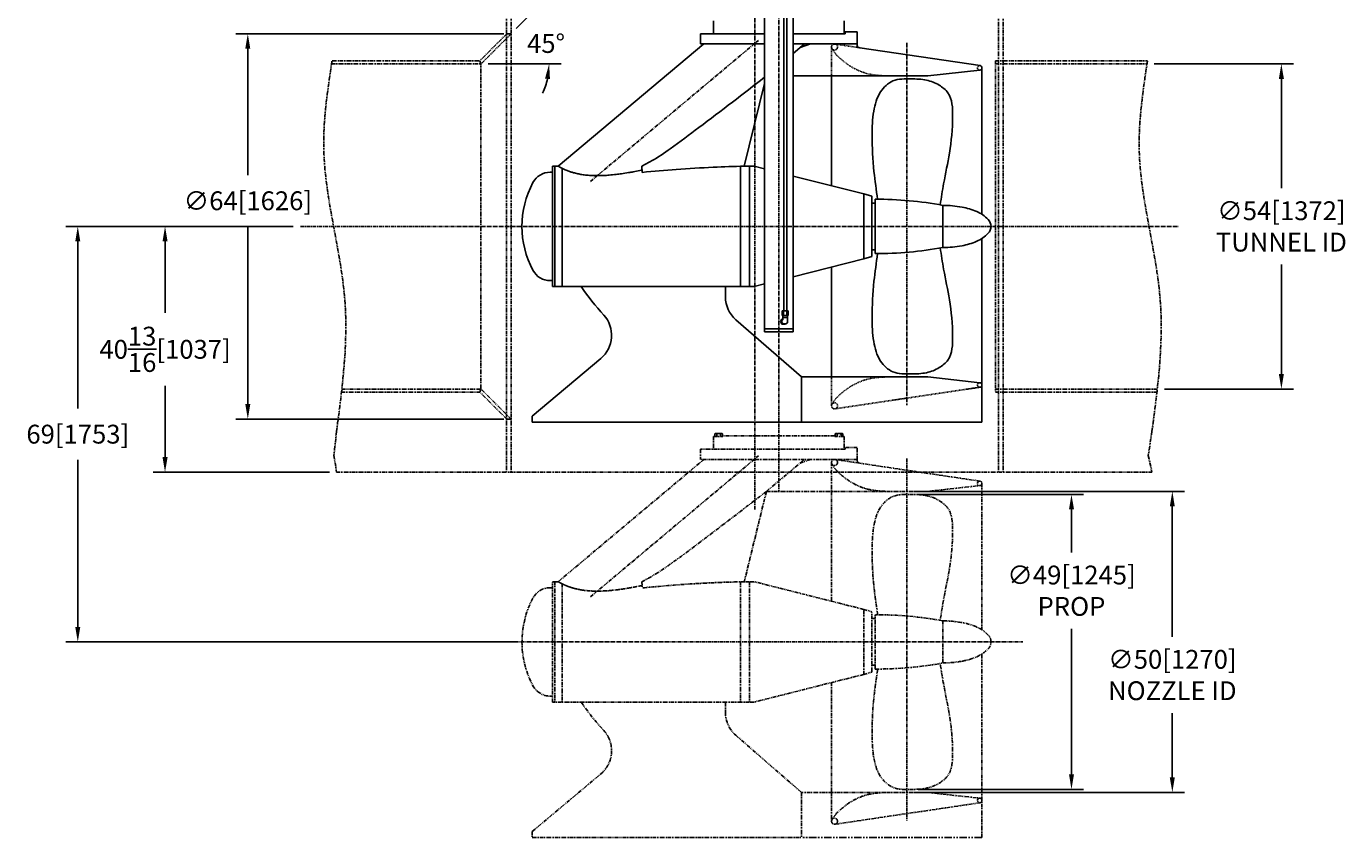
# Model space of a CAD drawing. Extents: x 31 to 485, y 1 to 409.
# Drawn here: x 31 to 250, y 6 to 141 of the extents above; entities that cross this region are included whole.
import ezdxf

# ---------------------------------------------------------------- set-up
doc = ezdxf.new("R2010")
doc.units = 0
doc.header["$LTSCALE"] = 0.5
doc.header["$MEASUREMENT"] = 0
for name, pattern in [('CENTER', [2, 1.25, -0.25, 0.25, -0.25]), ('HIDDEN', [0.375, 0.25, -0.125]), ('PHANTOM', [2.5, 1.25, -0.25, 0.25, -0.25, 0.25, -0.25])]:
    doc.linetypes.add(name, pattern=pattern)
doc.layers.get('0').update_dxf_attribs({"linetype": 'CONTINUOUS'})
doc.layers.get('DEFPOINTS').update_dxf_attribs({"linetype": 'CONTINUOUS'})
for name, color, linetype in [('BOAT', 14, 'PHANTOM'), ('CENTER', 4, 'CENTER'), ('DIM', 11, 'CONTINUOUS'), ('HIDDEN', 3, 'HIDDEN'), ('OBJECT', 1, 'CONTINUOUS'), ('PHANTOM', 5, 'PHANTOM')]:
    doc.layers.add(name, color=color, linetype=linetype)
doc.styles.add('SIMP', font='SIMPLEX.SHX')
doc.dimstyles.new('SALES', dxfattribs={"dimscale": 0, "dimtxt": 0.1, "dimasz": 0.125, "dimexe": 0.1, "dimexo": 0.06, "dimgap": 0.06, "dimtad": 0, "dimtih": 1, "dimtoh": 1, "dimdec": 5, "dimzin": 4, "dimtxsty": 'SIMP', "dimcen": 0.09, "dimclrd": 256, "dimclre": 256, "dimclrt": 256, "dimazin": 3, "dimtfac": 1, "dimtdec": 1, "dimtofl": 0, "dimtmove": 0, "dimatfit": 3, "dimtolj": 1, "dimtzin": 4})

# ---------------------------------------------------------------- blocks, each defined once
blk = doc.blocks.new('*D1')
at = {"linetype": 'BYBLOCK'}
for p, q in [((218.37, 134.5), (241.5, 134.5)), ((239.5, 132), (239.5, 113.84)), ((239.5, 83), (239.5, 101.16)), ((220.08, 80.5), (241.5, 80.5))]:
    blk.add_line(p, q, dxfattribs=at)
for points in [[(239.08, 132), (239.92, 132), (239.5, 134.5)], [(239.08, 83), (239.92, 83), (239.5, 80.5)]]:
    blk.add_solid(points, dxfattribs=at)
at = {"layer": 'DEFPOINTS', "color": 0, "linetype": 'BYBLOCK'}
for p in [(217.17, 134.5), (239.5, 134.5), (218.88, 80.5)]:
    blk.add_point(p, dxfattribs=at)
at = {"linetype": 'BYBLOCK', "insert": (239.5, 107.5), "char_height": 3.126, "attachment_point": 5, "style": 'SIMP'}
blk.add_mtext('\\A1;∅54[1372]\\PTUNNEL ID', dxfattribs=at)
blk = doc.blocks.new('*D2')
at = {"linetype": 'BYBLOCK'}
for p, q in [((55.42, 107.5), (37.5, 107.5)), ((39.5, 105), (39.5, 77.26)), ((39.5, 41), (39.5, 68.74)), ((112.11, 38.5), (37.5, 38.5))]:
    blk.add_line(p, q, dxfattribs=at)
for points in [[(39.08, 105), (39.92, 105), (39.5, 107.5)], [(39.08, 41), (39.92, 41), (39.5, 38.5)]]:
    blk.add_solid(points, dxfattribs=at)
at = {"layer": 'DEFPOINTS', "color": 0, "linetype": 'BYBLOCK'}
for p in [(56.62, 107.5), (39.5, 38.5), (113.31, 38.5)]:
    blk.add_point(p, dxfattribs=at)
at = {"linetype": 'BYBLOCK', "insert": (39.5, 73), "char_height": 3.126, "attachment_point": 5, "style": 'SIMP'}
blk.add_mtext('\\A1;69[1753]', dxfattribs=at)
blk = doc.blocks.new('*D3')
at = {"linetype": 'BYBLOCK'}
for p, q in [((179.16, 63), (206.62, 63)), ((204.62, 60.5), (204.62, 53.34)), ((204.62, 16.5), (204.62, 40.66)), ((179.16, 14), (206.62, 14))]:
    blk.add_line(p, q, dxfattribs=at)
for points in [[(204.21, 60.5), (205.04, 60.5), (204.62, 63)], [(204.21, 16.5), (205.04, 16.5), (204.62, 14)]]:
    blk.add_solid(points, dxfattribs=at)
at = {"layer": 'DEFPOINTS', "color": 0, "linetype": 'BYBLOCK'}
for p in [(177.96, 63), (204.62, 63), (177.96, 14)]:
    blk.add_point(p, dxfattribs=at)
at = {"linetype": 'BYBLOCK', "insert": (204.62, 47), "char_height": 3.126, "attachment_point": 5, "style": 'SIMP'}
blk.add_mtext('\\A1;∅49[1245]\\PPROP', dxfattribs=at)
blk = doc.blocks.new('*D4')
at = {"linetype": 'BYBLOCK'}
for p, q in [((178.45, 63.5), (223.38, 63.5)), ((221.38, 61), (221.38, 39.34)), ((221.38, 16), (221.38, 26.66)), ((178.45, 13.5), (223.38, 13.5))]:
    blk.add_line(p, q, dxfattribs=at)
for points in [[(220.96, 61), (221.79, 61), (221.38, 63.5)], [(220.96, 16), (221.79, 16), (221.38, 13.5)]]:
    blk.add_solid(points, dxfattribs=at)
at = {"layer": 'DEFPOINTS', "color": 0, "linetype": 'BYBLOCK'}
for p in [(177.25, 63.5), (177.25, 13.5), (221.38, 13.5)]:
    blk.add_point(p, dxfattribs=at)
at = {"linetype": 'BYBLOCK', "insert": (221.38, 33), "char_height": 3.126, "attachment_point": 5, "style": 'SIMP'}
blk.add_mtext('\\A1;∅50[1270]\\PNOZZLE ID', dxfattribs=at)
blk = doc.blocks.new('*D9')
at = {"linetype": 'BYBLOCK'}
for p, q in [((110.8, 139.5), (66.25, 139.5)), ((68.25, 137), (68.25, 116.01)), ((68.25, 78), (68.25, 107.5)), ((110.8, 75.5), (66.25, 75.5))]:
    blk.add_line(p, q, dxfattribs=at)
for points in [[(67.83, 137), (68.67, 137), (68.25, 139.5)], [(67.83, 78), (68.67, 78), (68.25, 75.5)]]:
    blk.add_solid(points, dxfattribs=at)
at = {"layer": 'DEFPOINTS', "color": 0, "linetype": 'BYBLOCK'}
for p in [(112, 139.5), (68.25, 75.5), (112, 75.5)]:
    blk.add_point(p, dxfattribs=at)
at = {"linetype": 'BYBLOCK', "insert": (68.25, 111.76), "char_height": 3.126, "attachment_point": 5, "style": 'SIMP'}
blk.add_mtext('\\A1;∅64[1626]', dxfattribs=at)
blk = doc.blocks.new('*D10')
at = {"linetype": 'BYBLOCK'}
for p, q in [((112.85, 140.35), (116.42, 143.92)), ((108.2, 134.5), (120.33, 134.5))]:
    blk.add_line(p, q, dxfattribs=at)
for start, end in [(57.6721, 70.3441), (334.6559, 347.3279)]:
    blk.add_arc((107, 134.5), 11.33, start, end, dxfattribs=at)
for points in [[(113.32, 144.4), (112.8, 143.75), (115.01, 142.51)], [(117.64, 132.06), (118.46, 131.97), (118.33, 134.5)]]:
    blk.add_solid(points, dxfattribs=at)
at = {"layer": 'DEFPOINTS', "color": 0, "linetype": 'BYBLOCK'}
for p in [(112, 139.5), (116.81, 140.16), (81.67, 134.5), (107, 134.5), (107, 134.5)]:
    blk.add_point(p, dxfattribs=at)
at = {"linetype": 'BYBLOCK', "insert": (117.81, 137.88), "char_height": 3.126, "attachment_point": 5, "style": 'SIMP'}
blk.add_mtext('\\A1;45°', dxfattribs=at)
blk = doc.blocks.new('*D16')
at = {"linetype": 'BYBLOCK'}
for p, q in [((75.3, 107.5), (52, 107.5)), ((54, 105), (54, 93.14)), ((54, 69.19), (54, 81.05)), ((81.3, 66.69), (52, 66.69))]:
    blk.add_line(p, q, dxfattribs=at)
for points in [[(53.58, 105), (54.42, 105), (54, 107.5)], [(53.58, 69.19), (54.42, 69.19), (54, 66.69)]]:
    blk.add_solid(points, dxfattribs=at)
at = {"layer": 'DEFPOINTS', "color": 0, "linetype": 'BYBLOCK'}
for p in [(76.5, 107.5), (54, 66.69), (82.5, 66.69)]:
    blk.add_point(p, dxfattribs=at)
at = {"linetype": 'BYBLOCK', "insert": (54, 87.09), "char_height": 3.126, "attachment_point": 5, "style": 'SIMP'}
blk.add_mtext('\\A1;40{\\H1.000000x;\\S13/16;}[1037]', dxfattribs=at)

msp = doc.modelspace()

# ---------------------------------------------------------------- linework, layer by layer
at = {"layer": 'BOAT'}
for p, q in [((110.75, 162.6875), (110.75, 66.6875)), ((111.5, 162.6875), (111.5, 66.6875)), ((192.5, 162.6875), (192.5, 66.6875)), ((193.25, 162.6875), (193.25, 66.6875)), ((110.792893, 139.5), (106.292893, 135)), ((111.5, 139.5), (106.5, 134.5)), ((111.5, 139.5), (110.75, 139.5)), ((81.674567, 134.5), (106.5, 134.5)), ((81.75, 135), (106.292893, 135)), ((106.5, 134.5), (106.292893, 135)), ((106.5, 80.5), (106.5, 134.5)), ((192, 135), (192, 80)), ((192, 135), (217.25, 135)), ((192, 134.5), (217.174567, 134.5)), ((83.321593, 80), (106.292893, 80)), ((83.377907, 80.5), (106.5, 80.5)), ((106.5, 80.5), (106.292893, 80)), ((110.792893, 75.5), (106.292893, 80)), ((111.5, 75.5), (106.5, 80.5)), ((192, 80.5), (218.877907, 80.5)), ((192, 80), (218.821593, 80)), ((111.5, 75.5), (110.75, 75.5)), ((82.5, 73.5), (82.065877, 69.472778)), ((218, 73.5), (217.381568, 69.472778)), ((82.065877, 69.472778), (82.5, 66.6875)), ((217.381568, 69.472778), (218, 66.6875)), ((82.5, 66.6875), (218, 66.6875))]:
    msp.add_line(p, q, dxfattribs=at)
for points in [[(82.5, 73.5), (83.875, 95.25), (80.375, 120.25), (81.75, 135)], [(218, 73.5), (219.375, 95.25), (215.875, 120.25), (217.25, 135)]]:
    msp.add_spline(points, degree=3, dxfattribs=at)
at = {"layer": 'CENTER'}
for p, q in [((152, 298.125), (152, 60.483719)), ((156, 248.773732), (156, 63.5625)), ((124.670783, 114.965104), (152.596213, 138.397323)), ((177.25, 137.975147), (177.25, 77.8125)), ((76.5, 107.5), (222.5, 107.5)), ((124.670783, 45.965104), (152.596213, 69.397323)), ((177.25, 68.975147), (177.25, 8.8125)), ((109.129703, 38.5), (196.548282, 38.5))]:
    msp.add_line(p, q, dxfattribs=at)
at = {"layer": 'HIDDEN'}
for p, q in [((164.75, 137.295124), (164.75, 132.5)), ((169.426434, 137.17938), (165.323566, 137.789682)), ((164.75, 82.5), (164.75, 77.704876)), ((189.430174, 80.796176), (165.323566, 77.210318))]:
    msp.add_line(p, q, dxfattribs=at)
for centre in [(165.25, 137.295124), (165.25, 77.704876)]:
    msp.add_circle(centre, 0.5, dxfattribs=at)
for centre, start, end in [((189.375, 133.832905), 81.53929094, 276.32232435), ((189.375, 81.167095), 83.67767565, 0)]:
    msp.add_arc(centre, 0.375, start, end, dxfattribs=at)
for points in [[(173.75, 132.5), (172.267924, 132.604279), (170.568803, 132.917844), (168.961173, 133.518843), (167.588806, 134.302756), (166.464773, 135.151994), (165.484511, 136.092689), (164.841043, 137.007453)], [(173.75, 82.5), (172.267924, 82.395721), (170.568803, 82.082156), (168.961173, 81.481157), (167.588806, 80.697244), (166.464773, 79.848006), (165.484511, 78.907311), (164.841043, 77.992547)]]:
    msp.add_spline(points, degree=3, dxfattribs=at)
at = {"layer": 'OBJECT'}
for p, q in [((153.625, 165.4375), (153.625, 90)), ((158.375, 165.4375), (158.375, 90)), ((156.797437, 93.5), (156.797437, 163.3775)), ((157.297437, 93.5), (157.297437, 163.3775)), ((145.125, 141.625), (145.125, 139.5)), ((166.875, 141.625), (166.875, 139.5)), ((143, 139.5), (143, 137.8125)), ((153.625, 139.5), (143, 139.5)), ((167, 139.5), (158.375, 139.5)), ((169, 139.8125), (167, 139.8125)), ((167, 139.8125), (167, 139.5)), ((169, 137.8125), (169, 139.8125)), ((119.329738, 117.5), (143.537233, 137.8125)), ((153.625, 137.8125), (143, 137.8125)), ((169, 137.8125), (158.375, 137.8125)), ((158.375, 136.229737), (160.261264, 137.8125)), ((159.516418, 137.1875), (161.233591, 137.8125)), ((169, 137.8125), (161.233591, 137.8125)), ((169, 137.8125), (169, 137.673939)), ((189.430174, 134.203824), (169.426434, 137.17938)), ((189.75, 133.8125), (189.75, 109.504)), ((180.75, 132.5), (158.375, 132.5)), ((164.75, 132.5), (164.75, 114.252977)), ((180.75, 132.5), (189.416296, 133.460186)), ((153.625, 131.25652), (150.25, 117.5)), ((118.375, 116.5), (118, 116.5)), ((118.375, 97.5), (118.375, 117.5)), ((118.75, 117.5), (118.375, 117.5)), ((118.75, 117.5), (118.75, 97.5)), ((119.329738, 117.5), (118.75, 117.5)), ((120, 117.137417), (120, 97.5)), ((133.225162, 117.5), (133.296814, 116.475325)), ((149.625, 117.5), (149.625, 97.5)), ((151.125, 117.5), (150.25, 117.5)), ((151.875, 117.5), (151.125, 117.5)), ((151.125, 117.5), (151.125, 97.5)), ((153.625, 117.058657), (151.875, 117.5)), ((170.09, 112.90625), (158.375, 115.860726)), ((170.09, 112.90625), (171.465, 112.5)), ((170.09, 102.09375), (170.09, 112.90625)), ((171.465, 102.5), (171.465, 112.5)), ((172, 102.991222), (172, 112.008778)), ((172, 111.375), (171.465, 111.375)), ((183.25, 111), (183.25, 104)), ((189.75, 105.496), (189.75, 81.167095)), ((172, 103.625), (171.465, 103.625)), ((170.09, 102.09375), (158.375, 99.139274)), ((170.09, 102.09375), (171.465, 102.5)), ((164.75, 100.747023), (164.75, 82.5)), ((118.375, 98.5), (118, 98.5)), ((118.75, 97.5), (118.375, 97.5)), ((151.125, 97.5), (118.75, 97.5)), ((147.125, 97.5), (147.125, 95.775195)), ((151.875, 97.5), (151.125, 97.5)), ((153.625, 97.941343), (151.875, 97.5)), ((156.246092, 91.6875), (156.48345, 92.125)), ((156.348698, 91.6875), (156.586056, 92.125)), ((156.48345, 92.125), (156.672437, 92.125)), ((156.542255, 93.5), (156.542255, 92.6875)), ((157.552618, 93.5), (156.542255, 93.5)), ((157.552618, 92.6875), (156.542255, 92.6875)), ((156.672437, 92.6875), (156.672437, 92.008314)), ((157.422437, 92.375), (156.672437, 92.375)), ((156.794846, 93.5), (156.794846, 92.6875)), ((157.300027, 93.5), (157.300027, 92.6875)), ((157.422437, 92.6875), (157.422437, 91.46875)), ((157.552618, 93.5), (157.552618, 92.6875)), ((148.840412, 92.005384), (159.75, 82.5)), ((158.375, 90.5), (153.625, 90.5)), ((158.375, 90), (153.625, 90)), ((156.246092, 91.6875), (156.48345, 91.25)), ((156.348698, 91.6875), (156.246092, 91.6875)), ((156.348698, 91.6875), (156.586056, 91.25)), ((156.48345, 91.25), (157.060771, 91.25)), ((156.672437, 92.008314), (156.502666, 91.904006)), ((156.502666, 91.904006), (156.502666, 91.46875)), ((156.760629, 91.3125), (156.502666, 91.46875)), ((157.164473, 91.3125), (156.760629, 91.3125)), ((157.094679, 91.3125), (157.060771, 91.25)), ((157.422437, 91.46875), (157.164473, 91.3125)), ((115, 76), (126.417444, 85.580373)), ((159.75, 82.5), (159.75, 75)), ((173.75, 82.5), (159.75, 82.5)), ((180.75, 82.5), (173.75, 82.5)), ((180.75, 82.5), (189.416296, 81.539814)), ((189.75, 75), (189.75, 81.1875)), ((115, 76), (115, 75)), ((115, 75), (159.75, 75))]:
    msp.add_line(p, q, dxfattribs=at)
at = {"layer": 'OBJECT', "ltscale": 2}
msp.add_line((189.75, 75), (159.75, 75), dxfattribs=at)
at = {"layer": 'OBJECT'}
for points in [[(133.269644, 116.863871, -0.0024014557), (132.914443, 116.791071, -0.0023886454), (131.802007, 116.574156, -0.0061337548), (131.021599, 116.435746, -0.0040281044), (129.829229, 116.249182, -0.0085165758), (128.952141, 116.134409, -0.0064228619), (127.78515, 116.017036, -0.0110975824), (126.875529, 115.957645, -0.00961591), (125.823844, 115.932637, -0.0131148768), (124.944203, 115.951716, -0.0130692213), (124.063703, 116.017036, -0.0135745349), (123.263992, 116.119422, -0.0155661601), (122.572944, 116.249182, -0.012026927), (121.884419, 116.418255, -0.0160000549), (121.374744, 116.574156, -0.0090188796), (120.813119, 116.777181, -0.0142877119), (120.464916, 116.921734, -0.0055287794), (120.038175, 117.119061, -0.0111123544), (119.829221, 117.224258, -0.0022718892), (119.720969, 117.28244, -0.0009175006), (119.453842, 117.428216, -0.0057548209), (119.425659, 117.444087, -0.0016764638), (119.329738, 117.5)], [(183.25, 110.999585, -0.0425078048), (186.430152, 110.70744, -0.057607307), (188.870243, 109.974874, -0.0998906387), (190.788413, 108.645993, -0.193825903), (191.25, 107.5, -0.193825903), (190.788413, 106.354007, -0.0998906387), (188.870243, 105.025126, -0.057607307), (186.430152, 104.29256, -0.0425078048), (183.25, 104.000415, -0.0441717544)]]:
    msp.add_lwpolyline(points, format="xyb", dxfattribs=at)
for centre, radius, start, end in [((169.5, 137.673939), 0.5, 180, 261.53929094), ((189.375, 133.832905), 0.375, 276.32232435, 81.53929094), ((118, 113.25), 3.25, 90, 151.89308157), ((128.765664, 107.5), 15.455, 151.89308157, 208.10691843), ((172.322917, 52.375), 59.634652, 79.44182416, 90.31025338), ((172.322917, 162.625), 59.634652, 269.68974662, 280.55817584), ((118, 101.75), 3.25, 208.10691843, 270), ((162.431424, 125.050045), 48, 215.0267822, 222.25585561), ((152.125, 95.775195), 5, 180, 228.93478206), ((123.203506, 89.410595), 5, 310, 42.25585561), ((189.375, 81.167095), 0.375, 0, 83.67767565)]:
    msp.add_arc(centre, radius, start, end, dxfattribs=at)
msp.add_open_spline([(153.625, 132.264131), (151.843752, 130.886979), (148.218904, 128.086275), (142.98937, 124.142844), (138.5861, 120.798517), (135.414719, 118.652115), (133.77388, 117.788728), (133.225162, 117.5)], degree=3, knots=[0.3856248336, 0.3856248336, 0.3856248336, 0.3856248336, 7.1402753528, 14.1280439998, 20.0327185578, 23.733400371, 25.5927454746, 25.5927454746, 25.5927454746, 25.5927454746], dxfattribs=at)
for points in [[(172.415157, 112.009581), (171.801006, 116.616815), (171.493927, 122.624492), (171.757137, 126.614993), (172.897713, 129.860015), (174.959521, 131.657933), (177.955198, 132), (180.530792, 131.789488), (182.636469, 130.956307), (184.084122, 129.684609), (184.873751, 125.781811), (184.347332, 119.686431), (183.38223, 114.599639), (182.802359, 111.08167)], [(150.25, 117.5), (145.098709, 117.330226), (138.952767, 116.957061), (133.296814, 116.475325)], [(172.415157, 102.990419), (171.801006, 98.383185), (171.493927, 92.375508), (171.757137, 88.385007), (172.897713, 85.139985), (174.959521, 83.342067), (177.955198, 83), (180.530792, 83.210512), (182.636469, 84.043693), (184.084122, 85.315391), (184.873751, 89.218189), (184.347332, 95.313569), (183.38223, 100.400361), (182.802359, 103.91833)]]:
    msp.add_spline(points, degree=3, dxfattribs=at)
at = {"layer": 'PHANTOM'}
for p, q in [((145.125, 72.625), (145.125, 70.5)), ((145.125, 72.625), (146.6875, 72.625)), ((145.350481, 72.625), (145.350481, 73.0375)), ((145.512861, 73.1), (146.487139, 73.1)), ((145.67524, 72.625), (145.67524, 73.0375)), ((146.32476, 72.625), (146.32476, 73.0375)), ((146.649519, 72.625), (146.649519, 73.0375)), ((165.3125, 72.75), (146.6875, 72.75)), ((146.6875, 72.75), (146.6875, 72.625)), ((165.3125, 72.75), (165.3125, 72.625)), ((166.875, 72.625), (165.3125, 72.625)), ((165.350481, 72.625), (165.350481, 73.0375)), ((166.487139, 73.1), (165.512861, 73.1)), ((165.67524, 72.625), (165.67524, 73.0375)), ((166.32476, 72.625), (166.32476, 73.0375)), ((166.649519, 72.625), (166.649519, 73.0375)), ((166.875, 72.625), (166.875, 70.5)), ((167, 70.5), (143, 70.5)), ((143, 70.5), (143, 68.8125)), ((167, 70.8125), (167, 70.5)), ((169, 70.8125), (167, 70.8125)), ((169, 68.8125), (169, 70.8125)), ((119.329738, 48.5), (143.537233, 68.8125)), ((169, 68.8125), (143, 68.8125)), ((153.930073, 63.5), (160.261264, 68.8125)), ((159.516418, 68.1875), (161.233591, 68.8125)), ((169, 68.8125), (161.233591, 68.8125)), ((164.75, 68.295124), (164.75, 63.5)), ((169.426434, 68.17938), (165.323566, 68.789682)), ((169, 68.8125), (169, 68.673939)), ((189.430174, 65.203824), (169.426434, 68.17938)), ((180.75, 63.5), (189.416296, 64.460186)), ((189.75, 64.8125), (189.75, 40.504)), ((153.930073, 63.5), (150.25, 48.5)), ((180.75, 63.5), (153.930073, 63.5)), ((164.75, 63.5), (164.75, 45.252977)), ((118.75, 48.5), (118.375, 48.5)), ((118.375, 28.5), (118.375, 48.5)), ((119.329738, 48.5), (118.75, 48.5)), ((118.75, 48.5), (118.75, 28.5)), ((133.225162, 48.5), (133.296814, 47.475325)), ((149.625, 48.5), (149.625, 28.5)), ((151.125, 48.5), (150.25, 48.5)), ((151.125, 48.5), (151.125, 28.5)), ((151.875, 48.5), (151.125, 48.5)), ((170.09, 43.90625), (151.875, 48.5)), ((118.375, 47.5), (118, 47.5)), ((120, 48.137417), (120, 28.5)), ((170.09, 33.09375), (170.09, 43.90625)), ((170.09, 43.90625), (171.465, 43.5)), ((171.465, 33.5), (171.465, 43.5)), ((172, 42.375), (171.465, 42.375)), ((172, 33.991222), (172, 43.008778)), ((183.25, 42), (183.25, 35)), ((189.75, 36.496), (189.75, 12.167095)), ((170.09, 33.09375), (151.875, 28.5)), ((170.09, 33.09375), (171.465, 33.5)), ((172, 34.625), (171.465, 34.625)), ((164.75, 31.747023), (164.75, 13.5)), ((118.375, 29.5), (118, 29.5)), ((118.75, 28.5), (118.375, 28.5)), ((151.125, 28.5), (118.75, 28.5)), ((147.125, 28.5), (147.125, 26.775195)), ((151.875, 28.5), (151.125, 28.5)), ((148.840412, 23.005384), (159.75, 13.5)), ((115, 7), (126.417444, 16.580373)), ((173.75, 13.5), (159.75, 13.5)), ((159.75, 13.5), (159.75, 6)), ((164.75, 13.5), (164.75, 8.704876)), ((180.75, 13.5), (173.75, 13.5)), ((180.75, 13.5), (189.416296, 12.539814)), ((189.430174, 11.796176), (165.323566, 8.210318)), ((189.75, 6), (189.75, 12.1875)), ((115, 7), (115, 6)), ((115, 6), (159.75, 6))]:
    msp.add_line(p, q, dxfattribs=at)
at = {"layer": 'PHANTOM', "ltscale": 2}
msp.add_line((189.75, 6), (159.75, 6), dxfattribs=at)
at = {"layer": 'PHANTOM'}
for points in [[(133.269644, 47.863871, -0.0024014557), (132.914443, 47.791071, -0.0023886454), (131.802007, 47.574156, -0.0061337548), (131.021599, 47.435746, -0.0040281044), (129.829229, 47.249182, -0.0085165758), (128.952141, 47.134409, -0.0064228619), (127.78515, 47.017036, -0.0110975824), (126.875529, 46.957645, -0.00961591), (125.823844, 46.932637, -0.0131148768), (124.944203, 46.951716, -0.0130692213), (124.063703, 47.017036, -0.0135745349), (123.263992, 47.119422, -0.0155661601), (122.572944, 47.249182, -0.012026927), (121.884419, 47.418255, -0.0160000549), (121.374744, 47.574156, -0.0090188796), (120.813119, 47.777181, -0.0142877119), (120.464916, 47.921734, -0.0055287794), (120.038175, 48.119061, -0.0111123544), (119.829221, 48.224258, -0.0022718892), (119.720969, 48.28244, -0.0009175006), (119.453842, 48.428216, -0.0057548209), (119.425659, 48.444087, -0.0016764638), (119.329738, 48.5)], [(183.25, 41.999585, -0.0425078048), (186.430152, 41.70744, -0.057607307), (188.870243, 40.974874, -0.0998906387), (190.788413, 39.645993, -0.193825903), (191.25, 38.5, -0.193825903), (190.788413, 37.354007, -0.0998906387), (188.870243, 36.025126, -0.057607307), (186.430152, 35.29256, -0.0425078048), (183.25, 35.000415, -0.0441717544)]]:
    msp.add_lwpolyline(points, format="xyb", dxfattribs=at)
for centre in [(165.25, 68.295124), (165.25, 8.704876)]:
    msp.add_circle(centre, 0.5, dxfattribs=at)
for centre, radius, start, end in [((145.512861, 72.857812), 0.242187, 47.8965511, 132.10344889), ((146, 72.225), 0.875, 68.2132107, 111.7867893), ((146.487139, 72.857812), 0.242187, 47.89655112, 132.10344885), ((165.512861, 72.857812), 0.242187, 47.89655115, 132.10344888), ((166, 72.225), 0.875, 68.2132107, 111.7867893), ((166.487139, 72.857812), 0.242187, 47.89655111, 132.1034489), ((169.5, 68.673939), 0.5, 180, 261.53929094), ((189.375, 64.832905), 0.375, 81.53929094, 276.32232435), ((189.375, 64.832905), 0.375, 276.32232435, 81.53929094), ((118, 44.25), 3.25, 90, 151.89308157), ((128.765664, 38.5), 15.455, 151.89308157, 208.10691843), ((172.322917, -16.625), 59.634652, 79.44182416, 90.31025338), ((172.322917, 93.625), 59.634652, 269.68974662, 280.55817584), ((118, 32.75), 3.25, 208.10691843, 270), ((162.431424, 56.050045), 48, 215.0267822, 222.25585561), ((152.125, 26.775195), 5, 180, 228.93478206), ((123.203506, 20.410595), 5, 310, 42.25585561), ((189.375, 12.167095), 0.375, 83.67767565, 0), ((189.375, 12.167095), 0.375, 0, 83.67767565)]:
    msp.add_arc(centre, radius, start, end, dxfattribs=at)
for points in [[(173.75, 63.5), (172.267924, 63.604279), (170.568803, 63.917844), (168.961173, 64.518843), (167.588806, 65.302756), (166.464773, 66.151994), (165.484511, 67.092689), (164.841043, 68.007453)], [(172.415157, 43.009581), (171.801006, 47.616815), (171.493927, 53.624492), (171.757137, 57.614993), (172.897713, 60.860015), (174.959521, 62.657933), (177.955198, 63), (180.530792, 62.789488), (182.636469, 61.956307), (184.084122, 60.684609), (184.873751, 56.781811), (184.347332, 50.686431), (183.38223, 45.599639), (182.802359, 42.08167)], [(150.25, 48.5), (145.098709, 48.330226), (138.952767, 47.957061), (133.296814, 47.475325)], [(172.415157, 33.990419), (171.801006, 29.383185), (171.493927, 23.375508), (171.757137, 19.385007), (172.897713, 16.139985), (174.959521, 14.342067), (177.955198, 14), (180.530792, 14.210512), (182.636469, 15.043693), (184.084122, 16.315391), (184.873751, 20.218189), (184.347332, 26.313569), (183.38223, 31.400361), (182.802359, 34.91833)], [(173.75, 13.5), (172.267924, 13.395721), (170.568803, 13.082156), (168.961173, 12.481157), (167.588806, 11.697244), (166.464773, 10.848006), (165.484511, 9.907311), (164.841043, 8.992547)]]:
    msp.add_spline(points, degree=3, dxfattribs=at)
msp.add_open_spline([(153.930073, 63.5), (151.843752, 61.886979), (148.218904, 59.086275), (142.98937, 55.142844), (138.5861, 51.798517), (135.414719, 49.652115), (133.77388, 48.788728), (133.225162, 48.5)], degree=3, knots=[0.3856248336, 0.3856248336, 0.3856248336, 0.3856248336, 7.1402753528, 14.1280439998, 20.0327185578, 23.733400371, 25.5927454746, 25.5927454746, 25.5927454746, 25.5927454746], dxfattribs=at)

# ---------------------------------------------------------------- dimensions: what is measured, and where the dimension line sits
at = {"layer": 'DIM'}
dim = msp.add_angular_dim_2l(base=(117.31213, 137.875), line1=((81.174567, 134.5), (106.5, 134.5)), line2=((111.5, 139.5), (106.5, 134.5)), text='45%%D', dimstyle='SALES', override={"dimtxt": 0.1563, "dimgap": 0.0937}, dxfattribs=at)
dim.commit()
dim.dimension.update_dxf_attribs({"geometry": '*D10', "text_midpoint": (117.31213, 137.875), "dimtype": 162, "insert": (-0.5, 0)})
dim = msp.add_linear_dim(base=(67.75, 75.5), p1=(111.5, 139.5), p2=(111.5, 75.5), angle=90, text='%%C<>', dimstyle='SALES', override={"dimtxt": 0.1563, "dimgap": 0.0937}, dxfattribs=at)
dim.commit()
dim.dimension.update_dxf_attribs({"geometry": '*D9', "text_midpoint": (67.75, 111.755714), "dimtype": 160, "insert": (-0.5, 0)})
dim = msp.add_linear_dim(base=(239.5, 134.5), p1=(218.877907, 80.5), p2=(217.174567, 134.5), angle=90, text='%%C<>\\PTUNNEL ID', dimstyle='SALES', override={"dimtxt": 0.1563, "dimgap": 0.0937}, dxfattribs=at)
dim.commit()
dim.dimension.update_dxf_attribs({"geometry": '*D1', "text_midpoint": (239.5, 107.5)})
dim = msp.add_linear_dim(base=(39.5, 38.5), p1=(56.625, 107.5), p2=(113.310664, 38.5), angle=90, dimstyle='SALES', override={"dimtxt": 0.1563, "dimgap": 0.0937}, dxfattribs=at)
dim.commit()
dim.dimension.update_dxf_attribs({"geometry": '*D2', "text_midpoint": (39.5, 73), "dimtype": 160})
dim = msp.add_linear_dim(base=(54, 66.6875), p1=(76.5, 107.5), p2=(82.5, 66.6875), angle=90, dimstyle='SALES', override={"dimtxt": 0.1563, "dimgap": 0.0937}, dxfattribs=at)
dim.commit()
dim.dimension.update_dxf_attribs({"geometry": '*D16', "text_midpoint": (54, 87.09375)})
for base, p1, p2, text, picture, middle in [((221.375, 13.5), (177.25, 63.5), (177.25, 13.5), '%%C<>\\PNOZZLE ID', '*D4', (221.375, 33)), ((204.625, 63), (177.955198, 14), (177.955198, 63), '%%C<>\\PPROP', '*D3', (204.625, 47))]:
    dim = msp.add_linear_dim(base=base, p1=p1, p2=p2, angle=90, text=text, dimstyle='SALES', override={"dimtxt": 0.1563, "dimgap": 0.0937}, dxfattribs=at)
    dim.commit()
    dim.dimension.update_dxf_attribs({"geometry": picture, "text_midpoint": middle, "dimtype": 160})

doc.saveas('drawing.dxf')
